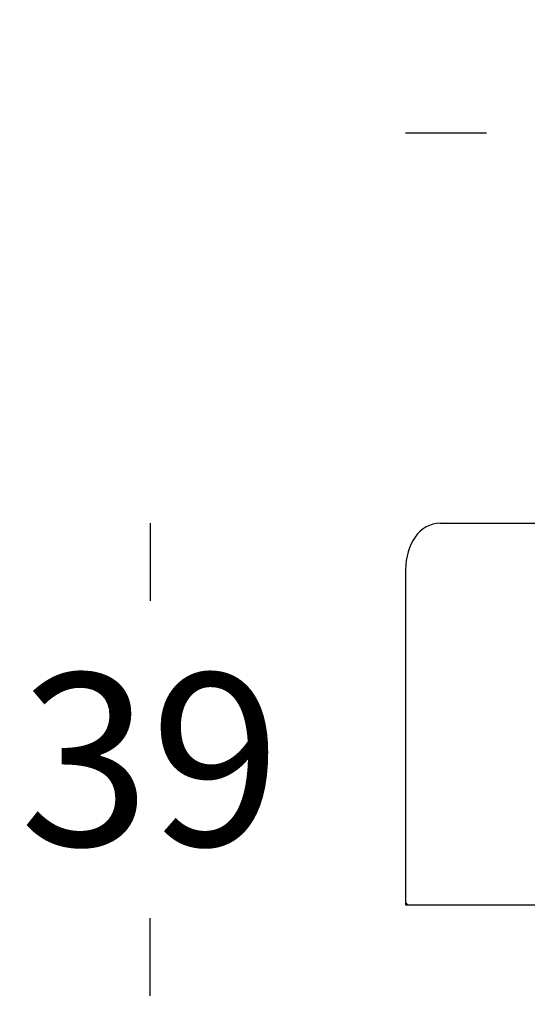
# Model space of a CAD drawing. Extents: x -868 to -637, y -187 to 140.
# Drawn here: x -743 to -738, y 91 to 100 of the extents above; entities that cross this region are included whole.
import ezdxf

# ---------------------------------------------------------------- set-up
doc = ezdxf.new("R2010")
doc.units = 0
doc.layers.get('0').update_dxf_attribs({"linetype": 'CONTINUOUS'})
doc.layers.get('DEFPOINTS').update_dxf_attribs({"linetype": 'CONTINUOUS'})
doc.layers.add('Cotas', color=251, linetype='CONTINUOUS')
doc.dimstyles.new('Cotas Esquemas', dxfattribs={"dimscale": 0.3, "dimtxt": 4.75, "dimasz": 2.5, "dimexe": 1.25, "dimexo": 4, "dimgap": 2, "dimtad": 0, "dimtih": 1, "dimtoh": 1, "dimdec": 0, "dimlfac": 10, "dimdsep": 46, "dimtxsty": 'Standard', "dimblk": 'NONE', "dimcen": 2.5, "dimse1": 1, "dimse2": 1, "dimadec": 0, "dimazin": 0, "dimtfac": 1, "dimtdec": 0, "dimtmove": 0, "dimatfit": 3, "dimfxl": 0, "dimtolj": 1, "dimtzin": 0, "dimarcsym": 0})

# ---------------------------------------------------------------- blocks, each defined once
blk = doc.blocks.new('*D19')
at = {"layer": 'Cotas', "color": 0, "lineweight": -2}
for p, q in [((-741.6049, 95.4415), (-741.6049, 94.7991)), ((-741.6049, 91.5316), (-741.6049, 92.1741))]:
    blk.add_line(p, q, dxfattribs=at)
at = {"layer": 'DEFPOINTS', "color": 0}
for p in [(-741.6049, 95.4415), (-739.2083, 95.4415), (-737.9538, 91.5316)]:
    blk.add_point(p, dxfattribs=at)
at = {"layer": 'Cotas', "color": 0, "insert": (-741.6049, 93.4866), "char_height": 1.425, "attachment_point": 5}
blk.add_mtext('\\A1;39', dxfattribs=at)
blk = doc.blocks.new('_None')
blk = doc.blocks.new('*D20')
at = {"layer": 'Cotas', "color": 0, "lineweight": -2}
for p, q in [((-739.4967, 87.9404), (-737.5462, 87.9404)), ((-732.0206, 87.9404), (-733.9712, 87.9404))]:
    blk.add_line(p, q, dxfattribs=at)
at = {"layer": 'DEFPOINTS', "color": 0}
for p in [(-732.0206, 94.8566), (-739.4967, 93.5867), (-732.0206, 87.9404)]:
    blk.add_point(p, dxfattribs=at)
at = {"layer": 'Cotas', "color": 0, "insert": (-735.7587, 87.9404), "char_height": 1.425, "attachment_point": 5}
blk.add_mtext('\\A1;75', dxfattribs=at)
blk = doc.blocks.new('*D21')
at = {"layer": 'Cotas', "color": 0, "lineweight": -2}
for p, q in [((-739.4965, 98.6714), (-738.8262, 98.6714)), ((-734.5809, 98.6714), (-735.2512, 98.6714))]:
    blk.add_line(p, q, dxfattribs=at)
at = {"layer": 'DEFPOINTS', "color": 0}
for p in [(-734.5809, 98.6714), (-734.5809, 95.8015), (-739.4965, 95.0566)]:
    blk.add_point(p, dxfattribs=at)
at = {"layer": 'Cotas', "color": 0, "insert": (-737.0387, 98.6714), "char_height": 1.425, "attachment_point": 5}
blk.add_mtext('\\A1;49', dxfattribs=at)

msp = doc.modelspace()

# ---------------------------------------------------------------- linework, layer by layer
for p, q in [((-739.2083, 95.4415), (-738.3814, 95.4415)), ((-739.4965, 95.0566), (-739.4969, 92.2862)), ((-739.4969, 92.2862), (-738.1538, 92.284))]:
    msp.add_line(p, q)
msp.add_open_spline([(-739.2083, 95.4415), (-739.382, 95.4415), (-739.493, 95.2667), (-739.4965, 95.0566)], degree=3)
msp.add_rational_spline([(-739.4968, 92.3167), (-739.4969, 92.3107), (-739.4949, 92.3049), (-739.4946, 92.3042), (-739.4943, 92.3035), (-739.494, 92.3028), (-739.4937, 92.3021), (-739.4931, 92.3006), (-739.4923, 92.2993), (-739.4907, 92.2966), (-739.4886, 92.2942), (-739.4866, 92.292), (-739.4841, 92.2902), (-739.4829, 92.2893), (-739.4816, 92.2886), (-739.481, 92.2882), (-739.4804, 92.2879), (-739.4797, 92.2876), (-739.4791, 92.2873), (-739.4775, 92.2866), (-739.4758, 92.2861)], [1, 0.986063514533, 1, 0.99972918237, 1, 0.999724998598, 1, 0.998824085602, 1, 0.994865060567, 1, 0.994407174784, 1, 0.998554049107, 1, 0.999641845714, 1, 0.999635847585, 1, 0.997806072476, 1], degree=2, knots=[0, 0, 0, 1.199481, 1.199481, 1.355262, 1.355262, 1.511558, 1.511558, 1.824785, 1.824785, 2.447594, 2.447594, 3.054888, 3.054888, 3.349485, 3.349485, 3.494119, 3.494119, 3.636865, 3.636865, 3.982149, 3.982149, 3.982149])

# ---------------------------------------------------------------- dimensions: what is measured, and where the dimension line sits
at = {"layer": 'Cotas'}
for base, p1, p2, picture, middle in [((-734.5809, 98.6714), (-739.4965, 95.0566), (-734.5809, 95.8015), '*D21', (-737.0387, 98.6714)), ((-732.0206, 87.9404), (-739.4967, 93.5867), (-732.0206, 94.8566), '*D20', (-735.7587, 87.9404))]:
    dim = msp.add_linear_dim(base=base, p1=p1, p2=p2, dimstyle='Cotas Esquemas', dxfattribs=at)
    dim.commit()
    dim.dimension.update_dxf_attribs({"geometry": picture, "text_midpoint": middle})
dim = msp.add_linear_dim(base=(-741.6049, 95.4415), p1=(-737.9538, 91.5316), p2=(-739.2083, 95.4415), angle=90, dimstyle='Cotas Esquemas', dxfattribs=at)
dim.commit()
dim.dimension.update_dxf_attribs({"geometry": '*D19', "text_midpoint": (-741.6049, 93.4866)})

doc.saveas('drawing.dxf')
